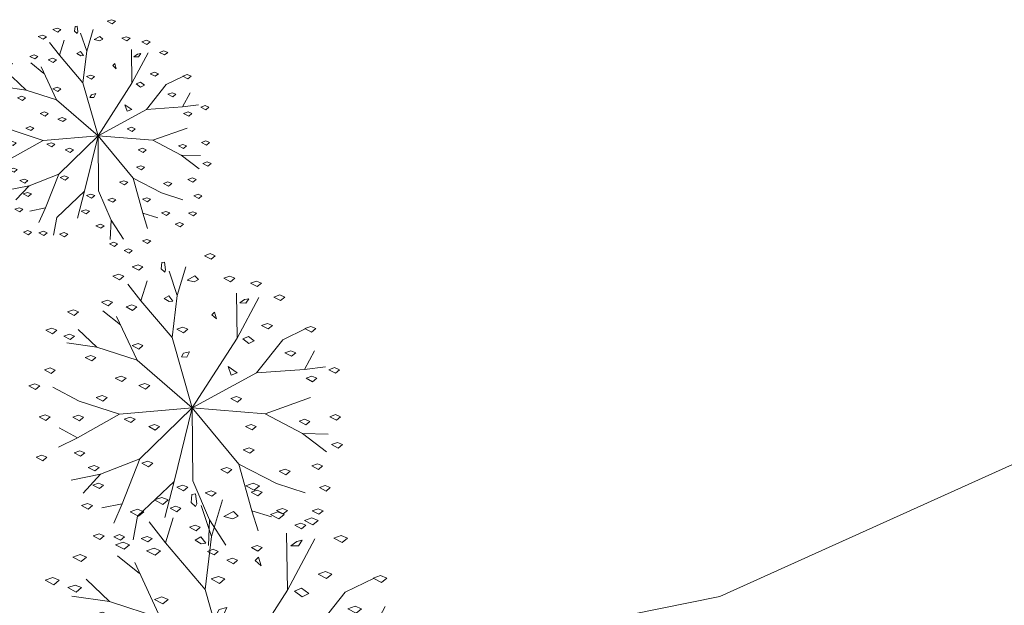
# Model space of a CAD drawing. Units: metres. Extents: x -51 to 336, y 123 to 372.
# Drawn here: x 199 to 213, y 187 to 195 of the extents above; entities that cross this region are included whole.
import ezdxf

# ---------------------------------------------------------------- set-up
doc = ezdxf.new("R2010")
doc.units = ezdxf.units.M
doc.header["$MEASUREMENT"] = 0
doc.layers.add('30_Urbanització', color=7, linetype='Continuous', lineweight=0)
doc.layers.add('30_Vegetacio', color=82, linetype='Continuous', lineweight=0)

# ---------------------------------------------------------------- blocks, each defined once
blk = doc.blocks.new('*U251')
at = {"layer": '30_Vegetacio', "ltscale": 0.879116}
for p, q in [((-0.168, 2.262), (0.003, 2.838)), ((-0.168, 2.262), (-0.333, 2.747)), ((-0.895, 2.157), (-0.772, 2.556)), ((-0.895, 2.157), (-1.155, 2.491)), ((-0.27, 1.421), (-0.168, 2.262)), ((1.033, 1.411), (1.019, 2.313)), ((1.033, 1.411), (1.463, 2.224)), ((-0.27, 1.421), (-0.895, 2.157)), ((-1.307, 1.674), (-1.655, 1.954)), ((-0.974, 0.97), (-1.381, 1.846)), ((-1.781, 1.23), (-2.152, 1.583)), ((1.943, 1.378), (2.405, 1.601)), ((0.133, 0.016), (-0.27, 1.421)), ((0.133, 0.016), (1.033, 1.411)), ((-1.781, 1.23), (-2.376, 1.315)), ((1.416, 0.715), (1.943, 1.378)), ((-0.974, 0.97), (-1.781, 1.23)), ((2.379, 0.787), (2.577, 1.155)), ((0.133, 0.016), (-0.974, 0.97)), ((1.416, 0.715), (2.379, 0.787)), ((2.379, 0.787), (2.799, 0.836)), ((0.133, 0.016), (1.416, 0.715)), ((-2.129, 0.153), (-2.661, 0.433)), ((1.589, -0.102), (2.499, 0.223)), ((-1.323, -0.109), (-2.129, 0.153)), ((0.133, 0.016), (-1.323, -0.109)), ((0.133, 0.016), (-0.915, -1.003)), ((0.133, 0.016), (-0.232, -1.452)), ((0.133, 0.016), (1.065, -1.108)), ((0.133, 0.016), (1.589, -0.102)), ((0.133, 0.016), (0.142, -1.445)), ((-1.323, -0.109), (-2.166, -0.58)), ((1.589, -0.102), (2.34, -0.495)), ((-2.166, -0.58), (-2.534, -0.383)), ((-2.166, -0.58), (-2.543, -0.771)), ((2.34, -0.495), (2.818, -0.859)), ((2.34, -0.495), (2.852, -0.511)), ((-0.915, -1.003), (-1.704, -1.31)), ((-0.915, -1.003), (-1.269, -1.901)), ((1.065, -1.108), (1.321, -2.04)), ((1.065, -1.108), (1.818, -1.498)), ((-1.704, -1.31), (-2.293, -1.431)), ((-1.704, -1.31), (-2.054, -1.685)), ((-0.232, -1.452), (-0.967, -2.151)), ((-0.232, -1.452), (-0.416, -2.175)), ((0.142, -1.445), (0.477, -2.223)), ((1.818, -1.498), (2.39, -1.681)), ((-1.269, -1.901), (-1.678, -1.982)), ((-1.269, -1.901), (-1.44, -2.288)), ((-0.967, -2.151), (-1.053, -2.619)), ((1.321, -2.04), (1.45, -2.443)), ((1.321, -2.04), (1.72, -2.163)), ((0.477, -2.223), (0.456, -2.735)), ((0.477, -2.223), (0.805, -2.727))]:
    blk.add_line(p, q, dxfattribs=at)
at = {"layer": '30_Vegetacio', "color": 54, "ltscale": 0.879116, "flags": 128}
for points in [[(0.374, 3.059), (0.491, 3.1), (0.592, 3.059), (0.507, 2.989), (0.374, 3.059)], [(-1.071, 2.837), (-0.954, 2.878), (-0.854, 2.837), (-0.939, 2.767), (-1.071, 2.837)], [(-0.42, 2.731), (-0.49, 2.798), (-0.479, 2.923), (-0.424, 2.933), (-0.402, 2.774), (-0.42, 2.731)], [(-1.457, 2.65), (-1.34, 2.691), (-1.24, 2.649), (-1.324, 2.58), (-1.457, 2.65)], [(0.029, 2.573), (0.18, 2.654), (0.255, 2.581), (0.169, 2.538), (0.029, 2.573)], [(0.765, 2.608), (0.882, 2.649), (0.982, 2.608), (0.898, 2.538), (0.765, 2.608)], [(1.3, 2.512), (1.417, 2.553), (1.517, 2.511), (1.433, 2.442), (1.3, 2.512)], [(-0.259, 2.152), (-0.339, 2.256), (-0.428, 2.201), (-0.33, 2.143), (-0.259, 2.152)], [(1.085, 2.114), (1.205, 2.112), (1.265, 2.199), (1.18, 2.181), (1.085, 2.114)], [(1.767, 2.233), (1.884, 2.274), (1.984, 2.233), (1.9, 2.163), (1.767, 2.233)], [(-1.684, 2.127), (-1.567, 2.168), (-1.467, 2.127), (-1.551, 2.057), (-1.684, 2.127)], [(-1.194, 2.035), (-1.077, 2.076), (-0.977, 2.034), (-1.061, 1.964), (-1.194, 2.035)], [(-2.363, 1.935), (-2.246, 1.976), (-2.146, 1.934), (-2.231, 1.864), (-2.363, 1.935)], [(0.617, 1.794), (0.523, 1.88), (0.577, 1.933), (0.617, 1.794)], [(-2.796, 1.569), (-2.679, 1.61), (-2.578, 1.568), (-2.663, 1.498), (-2.796, 1.569)], [(-0.176, 1.588), (-0.059, 1.629), (0.041, 1.588), (-0.044, 1.518), (-0.176, 1.588)], [(1.519, 1.666), (1.636, 1.707), (1.736, 1.666), (1.651, 1.596), (1.519, 1.666)], [(2.387, 1.601), (2.504, 1.642), (2.604, 1.601), (2.52, 1.531), (2.387, 1.601)], [(-2.441, 1.452), (-2.324, 1.493), (-2.224, 1.452), (-2.309, 1.382), (-2.441, 1.452)], [(1.145, 1.398), (1.264, 1.304), (1.37, 1.358), (1.256, 1.441), (1.145, 1.398)], [(-1.071, 1.263), (-0.954, 1.304), (-0.854, 1.263), (-0.938, 1.193), (-1.071, 1.263)], [(-0.084, 1.035), (-0.045, 1.108), (0.074, 1.139), (0.024, 1.03), (-0.084, 1.035)], [(1.986, 1.119), (2.103, 1.16), (2.204, 1.119), (2.119, 1.049), (1.986, 1.119)], [(-2.012, 1.025), (-1.895, 1.066), (-1.795, 1.025), (-1.879, 0.955), (-2.012, 1.025)], [(-2.827, 0.775), (-2.71, 0.816), (-2.609, 0.774), (-2.694, 0.705), (-2.827, 0.775)], [(0.848, 0.843), (0.909, 0.67), (1.028, 0.716), (0.848, 0.843)], [(2.863, 0.78), (2.98, 0.821), (3.08, 0.78), (2.996, 0.71), (2.863, 0.78)], [(-1.41, 0.612), (-1.293, 0.653), (-1.193, 0.611), (-1.278, 0.542), (-1.41, 0.612)], [(2.408, 0.61), (2.525, 0.651), (2.626, 0.609), (2.541, 0.54), (2.408, 0.61)], [(-3.137, 0.455), (-3.02, 0.496), (-2.92, 0.455), (-3.004, 0.385), (-3.137, 0.455)], [(-0.937, 0.462), (-0.82, 0.503), (-0.72, 0.462), (-0.804, 0.392), (-0.937, 0.462)], [(-1.791, 0.223), (-1.674, 0.264), (-1.573, 0.222), (-1.658, 0.153), (-1.791, 0.223)], [(0.902, 0.204), (1.019, 0.245), (1.119, 0.204), (1.035, 0.134), (0.902, 0.204)], [(-2.93, -0.165), (-2.813, -0.124), (-2.712, -0.165), (-2.797, -0.235), (-2.93, -0.165)], [(-2.259, -0.172), (-2.142, -0.131), (-2.042, -0.172), (-2.126, -0.242), (-2.259, -0.172)], [(2.882, -0.159), (2.999, -0.118), (3.099, -0.16), (3.015, -0.229), (2.882, -0.159)], [(-1.231, -0.208), (-1.114, -0.167), (-1.014, -0.208), (-1.099, -0.278), (-1.231, -0.208)], [(2.27, -0.252), (2.387, -0.211), (2.487, -0.253), (2.403, -0.322), (2.27, -0.252)], [(-0.74, -0.356), (-0.623, -0.315), (-0.523, -0.356), (-0.608, -0.426), (-0.74, -0.356)], [(1.195, -0.354), (1.312, -0.313), (1.412, -0.354), (1.328, -0.424), (1.195, -0.354)], [(2.92, -0.716), (3.037, -0.675), (3.137, -0.716), (3.053, -0.786), (2.92, -0.716)], [(-2.994, -0.97), (-2.877, -0.929), (-2.777, -0.97), (-2.861, -1.04), (-2.994, -0.97)], [(-2.234, -0.881), (-2.117, -0.84), (-2.017, -0.881), (-2.102, -0.951), (-2.234, -0.881)], [(1.151, -0.82), (1.268, -0.779), (1.369, -0.82), (1.284, -0.89), (1.151, -0.82)], [(-0.874, -1.089), (-0.757, -1.048), (-0.657, -1.09), (-0.741, -1.159), (-0.874, -1.089)], [(-1.95, -1.174), (-1.833, -1.133), (-1.733, -1.174), (-1.818, -1.244), (-1.95, -1.174)], [(0.704, -1.218), (0.821, -1.177), (0.921, -1.218), (0.837, -1.288), (0.704, -1.218)], [(1.874, -1.251), (1.991, -1.21), (2.091, -1.251), (2.007, -1.321), (1.874, -1.251)], [(2.523, -1.145), (2.64, -1.104), (2.74, -1.145), (2.656, -1.215), (2.523, -1.145)], [(-1.86, -1.527), (-1.743, -1.486), (-1.642, -1.527), (-1.727, -1.597), (-1.86, -1.527)], [(-0.175, -1.571), (-0.058, -1.53), (0.042, -1.571), (-0.042, -1.641), (-0.175, -1.571)], [(2.676, -1.576), (2.793, -1.535), (2.894, -1.577), (2.809, -1.646), (2.676, -1.576)], [(0.39, -1.681), (0.507, -1.64), (0.607, -1.681), (0.523, -1.751), (0.39, -1.681)], [(1.312, -1.669), (1.429, -1.628), (1.529, -1.669), (1.445, -1.739), (1.312, -1.669)], [(-2.082, -1.935), (-1.965, -1.894), (-1.865, -1.935), (-1.949, -2.005), (-2.082, -1.935)], [(-0.313, -1.99), (-0.196, -1.949), (-0.096, -1.99), (-0.18, -2.06), (-0.313, -1.99)], [(1.82, -2.033), (1.937, -1.992), (2.037, -2.033), (1.953, -2.103), (1.82, -2.033)], [(2.534, -2.04), (2.651, -1.999), (2.752, -2.04), (2.667, -2.11), (2.534, -2.04)], [(0.076, -2.371), (0.193, -2.33), (0.293, -2.371), (0.209, -2.441), (0.076, -2.371)], [(2.185, -2.329), (2.302, -2.288), (2.403, -2.33), (2.318, -2.399), (2.185, -2.329)], [(-1.851, -2.543), (-1.734, -2.502), (-1.634, -2.544), (-1.718, -2.614), (-1.851, -2.543)], [(-1.439, -2.558), (-1.322, -2.517), (-1.222, -2.558), (-1.306, -2.628), (-1.439, -2.558)], [(-0.889, -2.594), (-0.772, -2.553), (-0.672, -2.594), (-0.757, -2.664), (-0.889, -2.594)], [(1.314, -2.775), (1.431, -2.734), (1.531, -2.775), (1.447, -2.845), (1.314, -2.775)], [(0.434, -2.852), (0.551, -2.811), (0.652, -2.852), (0.567, -2.922), (0.434, -2.852)], [(0.823, -3.03), (0.94, -2.989), (1.04, -3.03), (0.956, -3.1), (0.823, -3.03)]]:
    blk.add_lwpolyline(points, dxfattribs=at)
blk = doc.blocks.new('*U255')
at = {"layer": '30_Vegetacio', "ltscale": 0.522852}
for p, q in [((-0.168, 2.262), (-0.333, 2.747)), ((-0.168, 2.262), (0.003, 2.838)), ((-0.895, 2.157), (-1.155, 2.491)), ((-0.895, 2.157), (-0.772, 2.556)), ((-0.27, 1.421), (-0.895, 2.157)), ((-0.27, 1.421), (-0.168, 2.262)), ((1.033, 1.411), (1.019, 2.313)), ((1.033, 1.411), (1.463, 2.224)), ((-1.307, 1.674), (-1.655, 1.954)), ((-0.974, 0.97), (-1.381, 1.846)), ((-1.781, 1.23), (-2.152, 1.583)), ((1.943, 1.378), (2.405, 1.601)), ((-1.781, 1.23), (-2.376, 1.315)), ((0.133, 0.016), (-0.27, 1.421)), ((0.133, 0.016), (1.033, 1.411)), ((1.416, 0.715), (1.943, 1.378)), ((-0.974, 0.97), (-1.781, 1.23)), ((2.379, 0.787), (2.577, 1.155)), ((0.133, 0.016), (-0.974, 0.97)), ((1.416, 0.715), (2.379, 0.787)), ((2.379, 0.787), (2.799, 0.836)), ((0.133, 0.016), (1.416, 0.715)), ((-2.129, 0.153), (-2.661, 0.433)), ((-1.323, -0.109), (-2.129, 0.153)), ((0.133, 0.016), (-1.323, -0.109)), ((0.133, 0.016), (-0.915, -1.003)), ((0.133, 0.016), (-0.232, -1.452)), ((0.133, 0.016), (1.065, -1.108)), ((0.133, 0.016), (1.589, -0.102)), ((0.133, 0.016), (0.142, -1.445)), ((1.589, -0.102), (2.499, 0.223)), ((-1.323, -0.109), (-2.166, -0.58)), ((1.589, -0.102), (2.34, -0.495)), ((-2.166, -0.58), (-2.534, -0.383)), ((2.34, -0.495), (2.818, -0.859)), ((2.34, -0.495), (2.852, -0.511)), ((-2.166, -0.58), (-2.543, -0.771)), ((-0.915, -1.003), (-1.704, -1.31)), ((-0.915, -1.003), (-1.269, -1.901)), ((1.065, -1.108), (1.321, -2.04)), ((1.065, -1.108), (1.818, -1.498)), ((-1.704, -1.31), (-2.293, -1.431)), ((-1.704, -1.31), (-2.054, -1.685)), ((-0.232, -1.452), (-0.967, -2.151)), ((-0.232, -1.452), (-0.416, -2.175)), ((0.142, -1.445), (0.477, -2.223)), ((1.818, -1.498), (2.39, -1.681)), ((-1.269, -1.901), (-1.678, -1.982)), ((-1.269, -1.901), (-1.44, -2.288)), ((1.321, -2.04), (1.45, -2.443)), ((1.321, -2.04), (1.72, -2.163)), ((-0.967, -2.151), (-1.053, -2.619)), ((0.477, -2.223), (0.456, -2.735)), ((0.477, -2.223), (0.805, -2.727))]:
    blk.add_line(p, q, dxfattribs=at)
at = {"layer": '30_Vegetacio', "color": 54, "ltscale": 0.522852, "flags": 128}
for points in [[(-0.42, 2.731), (-0.49, 2.798), (-0.479, 2.923), (-0.424, 2.933), (-0.402, 2.774), (-0.42, 2.731)], [(0.374, 3.059), (0.491, 3.1), (0.592, 3.059), (0.507, 2.989), (0.374, 3.059)], [(-1.457, 2.65), (-1.34, 2.691), (-1.24, 2.649), (-1.324, 2.58), (-1.457, 2.65)], [(-1.071, 2.837), (-0.954, 2.878), (-0.854, 2.837), (-0.939, 2.767), (-1.071, 2.837)], [(0.029, 2.573), (0.18, 2.654), (0.255, 2.581), (0.169, 2.538), (0.029, 2.573)], [(0.765, 2.608), (0.882, 2.649), (0.982, 2.608), (0.898, 2.538), (0.765, 2.608)], [(1.3, 2.512), (1.417, 2.553), (1.517, 2.511), (1.433, 2.442), (1.3, 2.512)], [(-1.684, 2.127), (-1.567, 2.168), (-1.467, 2.127), (-1.551, 2.057), (-1.684, 2.127)], [(-0.259, 2.152), (-0.339, 2.256), (-0.428, 2.201), (-0.33, 2.143), (-0.259, 2.152)], [(1.085, 2.114), (1.205, 2.112), (1.265, 2.199), (1.18, 2.181), (1.085, 2.114)], [(1.767, 2.233), (1.884, 2.274), (1.984, 2.233), (1.9, 2.163), (1.767, 2.233)], [(-2.363, 1.935), (-2.246, 1.976), (-2.146, 1.934), (-2.231, 1.864), (-2.363, 1.935)], [(-1.194, 2.035), (-1.077, 2.076), (-0.977, 2.034), (-1.061, 1.964), (-1.194, 2.035)], [(0.617, 1.794), (0.523, 1.88), (0.577, 1.933), (0.617, 1.794)], [(-2.796, 1.569), (-2.679, 1.61), (-2.578, 1.568), (-2.663, 1.498), (-2.796, 1.569)], [(-0.176, 1.588), (-0.059, 1.629), (0.041, 1.588), (-0.044, 1.518), (-0.176, 1.588)], [(1.519, 1.666), (1.636, 1.707), (1.736, 1.666), (1.651, 1.596), (1.519, 1.666)], [(2.387, 1.601), (2.504, 1.642), (2.604, 1.601), (2.52, 1.531), (2.387, 1.601)], [(-2.441, 1.452), (-2.324, 1.493), (-2.224, 1.452), (-2.309, 1.382), (-2.441, 1.452)], [(1.145, 1.398), (1.264, 1.304), (1.37, 1.358), (1.256, 1.441), (1.145, 1.398)], [(-2.012, 1.025), (-1.895, 1.066), (-1.795, 1.025), (-1.879, 0.955), (-2.012, 1.025)], [(-1.071, 1.263), (-0.954, 1.304), (-0.854, 1.263), (-0.938, 1.193), (-1.071, 1.263)], [(-0.084, 1.035), (-0.045, 1.108), (0.074, 1.139), (0.024, 1.03), (-0.084, 1.035)], [(1.986, 1.119), (2.103, 1.16), (2.204, 1.119), (2.119, 1.049), (1.986, 1.119)], [(-2.827, 0.775), (-2.71, 0.816), (-2.609, 0.774), (-2.694, 0.705), (-2.827, 0.775)], [(0.848, 0.843), (0.909, 0.67), (1.028, 0.716), (0.848, 0.843)], [(2.863, 0.78), (2.98, 0.821), (3.08, 0.78), (2.996, 0.71), (2.863, 0.78)], [(-1.41, 0.612), (-1.293, 0.653), (-1.193, 0.611), (-1.278, 0.542), (-1.41, 0.612)], [(2.408, 0.61), (2.525, 0.651), (2.626, 0.609), (2.541, 0.54), (2.408, 0.61)], [(-3.137, 0.455), (-3.02, 0.496), (-2.92, 0.455), (-3.004, 0.385), (-3.137, 0.455)], [(-1.791, 0.223), (-1.674, 0.264), (-1.573, 0.222), (-1.658, 0.153), (-1.791, 0.223)], [(-0.937, 0.462), (-0.82, 0.503), (-0.72, 0.462), (-0.804, 0.392), (-0.937, 0.462)], [(0.902, 0.204), (1.019, 0.245), (1.119, 0.204), (1.035, 0.134), (0.902, 0.204)], [(-2.93, -0.165), (-2.813, -0.124), (-2.712, -0.165), (-2.797, -0.235), (-2.93, -0.165)], [(-2.259, -0.172), (-2.142, -0.131), (-2.042, -0.172), (-2.126, -0.242), (-2.259, -0.172)], [(-1.231, -0.208), (-1.114, -0.167), (-1.014, -0.208), (-1.099, -0.278), (-1.231, -0.208)], [(2.27, -0.252), (2.387, -0.211), (2.487, -0.253), (2.403, -0.322), (2.27, -0.252)], [(2.882, -0.159), (2.999, -0.118), (3.099, -0.16), (3.015, -0.229), (2.882, -0.159)], [(-0.74, -0.356), (-0.623, -0.315), (-0.523, -0.356), (-0.608, -0.426), (-0.74, -0.356)], [(1.195, -0.354), (1.312, -0.313), (1.412, -0.354), (1.328, -0.424), (1.195, -0.354)], [(1.151, -0.82), (1.268, -0.779), (1.369, -0.82), (1.284, -0.89), (1.151, -0.82)], [(2.92, -0.716), (3.037, -0.675), (3.137, -0.716), (3.053, -0.786), (2.92, -0.716)], [(-2.994, -0.97), (-2.877, -0.929), (-2.777, -0.97), (-2.861, -1.04), (-2.994, -0.97)], [(-2.234, -0.881), (-2.117, -0.84), (-2.017, -0.881), (-2.102, -0.951), (-2.234, -0.881)], [(-1.95, -1.174), (-1.833, -1.133), (-1.733, -1.174), (-1.818, -1.244), (-1.95, -1.174)], [(-0.874, -1.089), (-0.757, -1.048), (-0.657, -1.09), (-0.741, -1.159), (-0.874, -1.089)], [(0.704, -1.218), (0.821, -1.177), (0.921, -1.218), (0.837, -1.288), (0.704, -1.218)], [(1.874, -1.251), (1.991, -1.21), (2.091, -1.251), (2.007, -1.321), (1.874, -1.251)], [(2.523, -1.145), (2.64, -1.104), (2.74, -1.145), (2.656, -1.215), (2.523, -1.145)], [(-1.86, -1.527), (-1.743, -1.486), (-1.642, -1.527), (-1.727, -1.597), (-1.86, -1.527)], [(-0.175, -1.571), (-0.058, -1.53), (0.042, -1.571), (-0.042, -1.641), (-0.175, -1.571)], [(2.676, -1.576), (2.793, -1.535), (2.894, -1.577), (2.809, -1.646), (2.676, -1.576)], [(0.39, -1.681), (0.507, -1.64), (0.607, -1.681), (0.523, -1.751), (0.39, -1.681)], [(1.312, -1.669), (1.429, -1.628), (1.529, -1.669), (1.445, -1.739), (1.312, -1.669)], [(-2.082, -1.935), (-1.965, -1.894), (-1.865, -1.935), (-1.949, -2.005), (-2.082, -1.935)], [(-0.313, -1.99), (-0.196, -1.949), (-0.096, -1.99), (-0.18, -2.06), (-0.313, -1.99)], [(1.82, -2.033), (1.937, -1.992), (2.037, -2.033), (1.953, -2.103), (1.82, -2.033)], [(2.534, -2.04), (2.651, -1.999), (2.752, -2.04), (2.667, -2.11), (2.534, -2.04)], [(0.076, -2.371), (0.193, -2.33), (0.293, -2.371), (0.209, -2.441), (0.076, -2.371)], [(2.185, -2.329), (2.302, -2.288), (2.403, -2.33), (2.318, -2.399), (2.185, -2.329)], [(-1.851, -2.543), (-1.734, -2.502), (-1.634, -2.544), (-1.718, -2.614), (-1.851, -2.543)], [(-1.439, -2.558), (-1.322, -2.517), (-1.222, -2.558), (-1.306, -2.628), (-1.439, -2.558)], [(-0.889, -2.594), (-0.772, -2.553), (-0.672, -2.594), (-0.757, -2.664), (-0.889, -2.594)], [(0.434, -2.852), (0.551, -2.811), (0.652, -2.852), (0.567, -2.922), (0.434, -2.852)], [(1.314, -2.775), (1.431, -2.734), (1.531, -2.775), (1.447, -2.845), (1.314, -2.775)], [(0.823, -3.03), (0.94, -2.989), (1.04, -3.03), (0.956, -3.1), (0.823, -3.03)]]:
    blk.add_lwpolyline(points, dxfattribs=at)
blk = doc.blocks.new('*U256')
at = {"layer": '30_Vegetacio', "ltscale": 0.694704}
for p, q in [((-0.168, 2.262), (0.003, 2.838)), ((-0.168, 2.262), (-0.333, 2.747)), ((-0.895, 2.157), (-1.155, 2.491)), ((-0.895, 2.157), (-0.772, 2.556)), ((-0.27, 1.421), (-0.168, 2.262)), ((1.033, 1.411), (1.019, 2.313)), ((1.033, 1.411), (1.463, 2.224)), ((-0.27, 1.421), (-0.895, 2.157)), ((-1.307, 1.674), (-1.655, 1.954)), ((-0.974, 0.97), (-1.381, 1.846)), ((-1.781, 1.23), (-2.152, 1.583)), ((1.943, 1.378), (2.405, 1.601)), ((0.133, 0.016), (-0.27, 1.421)), ((0.133, 0.016), (1.033, 1.411)), ((-1.781, 1.23), (-2.376, 1.315)), ((-0.974, 0.97), (-1.781, 1.23)), ((1.416, 0.715), (1.943, 1.378)), ((2.379, 0.787), (2.577, 1.155)), ((0.133, 0.016), (-0.974, 0.97)), ((2.379, 0.787), (2.799, 0.836)), ((0.133, 0.016), (1.416, 0.715)), ((1.416, 0.715), (2.379, 0.787)), ((-2.129, 0.153), (-2.661, 0.433)), ((1.589, -0.102), (2.499, 0.223)), ((-1.323, -0.109), (-2.129, 0.153)), ((0.133, 0.016), (-1.323, -0.109)), ((0.133, 0.016), (-0.915, -1.003)), ((0.133, 0.016), (-0.232, -1.452)), ((0.133, 0.016), (1.065, -1.108)), ((0.133, 0.016), (1.589, -0.102)), ((0.133, 0.016), (0.142, -1.445)), ((-1.323, -0.109), (-2.166, -0.58)), ((1.589, -0.102), (2.34, -0.495)), ((-2.166, -0.58), (-2.534, -0.383)), ((-2.166, -0.58), (-2.543, -0.771)), ((2.34, -0.495), (2.818, -0.859)), ((2.34, -0.495), (2.852, -0.511)), ((-0.915, -1.003), (-1.704, -1.31)), ((-0.915, -1.003), (-1.269, -1.901)), ((1.065, -1.108), (1.321, -2.04)), ((1.065, -1.108), (1.818, -1.498)), ((-1.704, -1.31), (-2.293, -1.431)), ((-1.704, -1.31), (-2.054, -1.685)), ((-0.232, -1.452), (-0.967, -2.151)), ((-0.232, -1.452), (-0.416, -2.175)), ((0.142, -1.445), (0.477, -2.223)), ((1.818, -1.498), (2.39, -1.681)), ((-1.269, -1.901), (-1.678, -1.982)), ((-1.269, -1.901), (-1.44, -2.288)), ((-0.967, -2.151), (-1.053, -2.619)), ((1.321, -2.04), (1.45, -2.443)), ((1.321, -2.04), (1.72, -2.163)), ((0.477, -2.223), (0.456, -2.735)), ((0.477, -2.223), (0.805, -2.727))]:
    blk.add_line(p, q, dxfattribs=at)
at = {"layer": '30_Vegetacio', "color": 54, "ltscale": 0.694704, "flags": 128}
for points in [[(0.374, 3.059), (0.491, 3.1), (0.592, 3.059), (0.507, 2.989), (0.374, 3.059)], [(-1.071, 2.837), (-0.954, 2.878), (-0.854, 2.837), (-0.939, 2.767), (-1.071, 2.837)], [(-0.42, 2.731), (-0.49, 2.798), (-0.479, 2.923), (-0.424, 2.933), (-0.402, 2.774), (-0.42, 2.731)], [(-1.457, 2.65), (-1.34, 2.691), (-1.24, 2.649), (-1.324, 2.58), (-1.457, 2.65)], [(0.029, 2.573), (0.18, 2.654), (0.255, 2.581), (0.169, 2.538), (0.029, 2.573)], [(0.765, 2.608), (0.882, 2.649), (0.982, 2.608), (0.898, 2.538), (0.765, 2.608)], [(1.3, 2.512), (1.417, 2.553), (1.517, 2.511), (1.433, 2.442), (1.3, 2.512)], [(-1.684, 2.127), (-1.567, 2.168), (-1.467, 2.127), (-1.551, 2.057), (-1.684, 2.127)], [(-0.259, 2.152), (-0.339, 2.256), (-0.428, 2.201), (-0.33, 2.143), (-0.259, 2.152)], [(1.085, 2.114), (1.205, 2.112), (1.265, 2.199), (1.18, 2.181), (1.085, 2.114)], [(1.767, 2.233), (1.884, 2.274), (1.984, 2.233), (1.9, 2.163), (1.767, 2.233)], [(-2.363, 1.935), (-2.246, 1.976), (-2.146, 1.934), (-2.231, 1.864), (-2.363, 1.935)], [(-1.194, 2.035), (-1.077, 2.076), (-0.977, 2.034), (-1.061, 1.964), (-1.194, 2.035)], [(0.617, 1.794), (0.523, 1.88), (0.577, 1.933), (0.617, 1.794)], [(-2.796, 1.569), (-2.679, 1.61), (-2.578, 1.568), (-2.663, 1.498), (-2.796, 1.569)], [(-0.176, 1.588), (-0.059, 1.629), (0.041, 1.588), (-0.044, 1.518), (-0.176, 1.588)], [(1.519, 1.666), (1.636, 1.707), (1.736, 1.666), (1.651, 1.596), (1.519, 1.666)], [(2.387, 1.601), (2.504, 1.642), (2.604, 1.601), (2.52, 1.531), (2.387, 1.601)], [(-2.441, 1.452), (-2.324, 1.493), (-2.224, 1.452), (-2.309, 1.382), (-2.441, 1.452)], [(1.145, 1.398), (1.264, 1.304), (1.37, 1.358), (1.256, 1.441), (1.145, 1.398)], [(-1.071, 1.263), (-0.954, 1.304), (-0.854, 1.263), (-0.938, 1.193), (-1.071, 1.263)], [(-2.012, 1.025), (-1.895, 1.066), (-1.795, 1.025), (-1.879, 0.955), (-2.012, 1.025)], [(-0.084, 1.035), (-0.045, 1.108), (0.074, 1.139), (0.024, 1.03), (-0.084, 1.035)], [(1.986, 1.119), (2.103, 1.16), (2.204, 1.119), (2.119, 1.049), (1.986, 1.119)], [(-2.827, 0.775), (-2.71, 0.816), (-2.609, 0.774), (-2.694, 0.705), (-2.827, 0.775)], [(0.848, 0.843), (0.909, 0.67), (1.028, 0.716), (0.848, 0.843)], [(2.863, 0.78), (2.98, 0.821), (3.08, 0.78), (2.996, 0.71), (2.863, 0.78)], [(-1.41, 0.612), (-1.293, 0.653), (-1.193, 0.611), (-1.278, 0.542), (-1.41, 0.612)], [(2.408, 0.61), (2.525, 0.651), (2.626, 0.609), (2.541, 0.54), (2.408, 0.61)], [(-3.137, 0.455), (-3.02, 0.496), (-2.92, 0.455), (-3.004, 0.385), (-3.137, 0.455)], [(-0.937, 0.462), (-0.82, 0.503), (-0.72, 0.462), (-0.804, 0.392), (-0.937, 0.462)], [(-1.791, 0.223), (-1.674, 0.264), (-1.573, 0.222), (-1.658, 0.153), (-1.791, 0.223)], [(0.902, 0.204), (1.019, 0.245), (1.119, 0.204), (1.035, 0.134), (0.902, 0.204)], [(-2.93, -0.165), (-2.813, -0.124), (-2.712, -0.165), (-2.797, -0.235), (-2.93, -0.165)], [(-2.259, -0.172), (-2.142, -0.131), (-2.042, -0.172), (-2.126, -0.242), (-2.259, -0.172)], [(-1.231, -0.208), (-1.114, -0.167), (-1.014, -0.208), (-1.099, -0.278), (-1.231, -0.208)], [(2.882, -0.159), (2.999, -0.118), (3.099, -0.16), (3.015, -0.229), (2.882, -0.159)], [(-0.74, -0.356), (-0.623, -0.315), (-0.523, -0.356), (-0.608, -0.426), (-0.74, -0.356)], [(1.195, -0.354), (1.312, -0.313), (1.412, -0.354), (1.328, -0.424), (1.195, -0.354)], [(2.27, -0.252), (2.387, -0.211), (2.487, -0.253), (2.403, -0.322), (2.27, -0.252)], [(1.151, -0.82), (1.268, -0.779), (1.369, -0.82), (1.284, -0.89), (1.151, -0.82)], [(2.92, -0.716), (3.037, -0.675), (3.137, -0.716), (3.053, -0.786), (2.92, -0.716)], [(-2.994, -0.97), (-2.877, -0.929), (-2.777, -0.97), (-2.861, -1.04), (-2.994, -0.97)], [(-2.234, -0.881), (-2.117, -0.84), (-2.017, -0.881), (-2.102, -0.951), (-2.234, -0.881)], [(-1.95, -1.174), (-1.833, -1.133), (-1.733, -1.174), (-1.818, -1.244), (-1.95, -1.174)], [(-0.874, -1.089), (-0.757, -1.048), (-0.657, -1.09), (-0.741, -1.159), (-0.874, -1.089)], [(0.704, -1.218), (0.821, -1.177), (0.921, -1.218), (0.837, -1.288), (0.704, -1.218)], [(2.523, -1.145), (2.64, -1.104), (2.74, -1.145), (2.656, -1.215), (2.523, -1.145)], [(1.874, -1.251), (1.991, -1.21), (2.091, -1.251), (2.007, -1.321), (1.874, -1.251)], [(-1.86, -1.527), (-1.743, -1.486), (-1.642, -1.527), (-1.727, -1.597), (-1.86, -1.527)], [(-0.175, -1.571), (-0.058, -1.53), (0.042, -1.571), (-0.042, -1.641), (-0.175, -1.571)], [(2.676, -1.576), (2.793, -1.535), (2.894, -1.577), (2.809, -1.646), (2.676, -1.576)], [(0.39, -1.681), (0.507, -1.64), (0.607, -1.681), (0.523, -1.751), (0.39, -1.681)], [(1.312, -1.669), (1.429, -1.628), (1.529, -1.669), (1.445, -1.739), (1.312, -1.669)], [(-2.082, -1.935), (-1.965, -1.894), (-1.865, -1.935), (-1.949, -2.005), (-2.082, -1.935)], [(-0.313, -1.99), (-0.196, -1.949), (-0.096, -1.99), (-0.18, -2.06), (-0.313, -1.99)], [(1.82, -2.033), (1.937, -1.992), (2.037, -2.033), (1.953, -2.103), (1.82, -2.033)], [(2.534, -2.04), (2.651, -1.999), (2.752, -2.04), (2.667, -2.11), (2.534, -2.04)], [(0.076, -2.371), (0.193, -2.33), (0.293, -2.371), (0.209, -2.441), (0.076, -2.371)], [(2.185, -2.329), (2.302, -2.288), (2.403, -2.33), (2.318, -2.399), (2.185, -2.329)], [(-1.851, -2.543), (-1.734, -2.502), (-1.634, -2.544), (-1.718, -2.614), (-1.851, -2.543)], [(-1.439, -2.558), (-1.322, -2.517), (-1.222, -2.558), (-1.306, -2.628), (-1.439, -2.558)], [(-0.889, -2.594), (-0.772, -2.553), (-0.672, -2.594), (-0.757, -2.664), (-0.889, -2.594)], [(1.314, -2.775), (1.431, -2.734), (1.531, -2.775), (1.447, -2.845), (1.314, -2.775)], [(0.434, -2.852), (0.551, -2.811), (0.652, -2.852), (0.567, -2.922), (0.434, -2.852)], [(0.823, -3.03), (0.94, -2.989), (1.04, -3.03), (0.956, -3.1), (0.823, -3.03)]]:
    blk.add_lwpolyline(points, dxfattribs=at)

msp = doc.modelspace()

# ---------------------------------------------------------------- linework, layer by layer
at = {"layer": '30_Urbanització', "color": 7, "flags": 128}
msp.add_lwpolyline([(177.161, 180.438), (209.087, 186.888), (215.424, 189.742)], dxfattribs=at)

# ---------------------------------------------------------------- block references
at = {"layer": '30_Vegetacio', "ltscale": 0.522852, "xscale": 0.522852456345524, "yscale": 0.522852456345524, "zscale": 0.522852456345524}
msp.add_blockref('*U255', (200.375, 193.276), dxfattribs=at)
at = {"layer": '30_Vegetacio', "ltscale": 0.694704, "xscale": 0.6947035824158246, "yscale": 0.6947035824158246, "zscale": 0.6947035824158246}
msp.add_blockref('*U256', (201.662, 189.494), dxfattribs=at)
at = {"layer": '30_Vegetacio', "ltscale": 0.879116, "xscale": 0.8791163713142269, "yscale": 0.8791163713142269, "zscale": 0.8791163713142269}
msp.add_blockref('*U251', (202.169, 185.733), dxfattribs=at)

doc.saveas('drawing.dxf')
